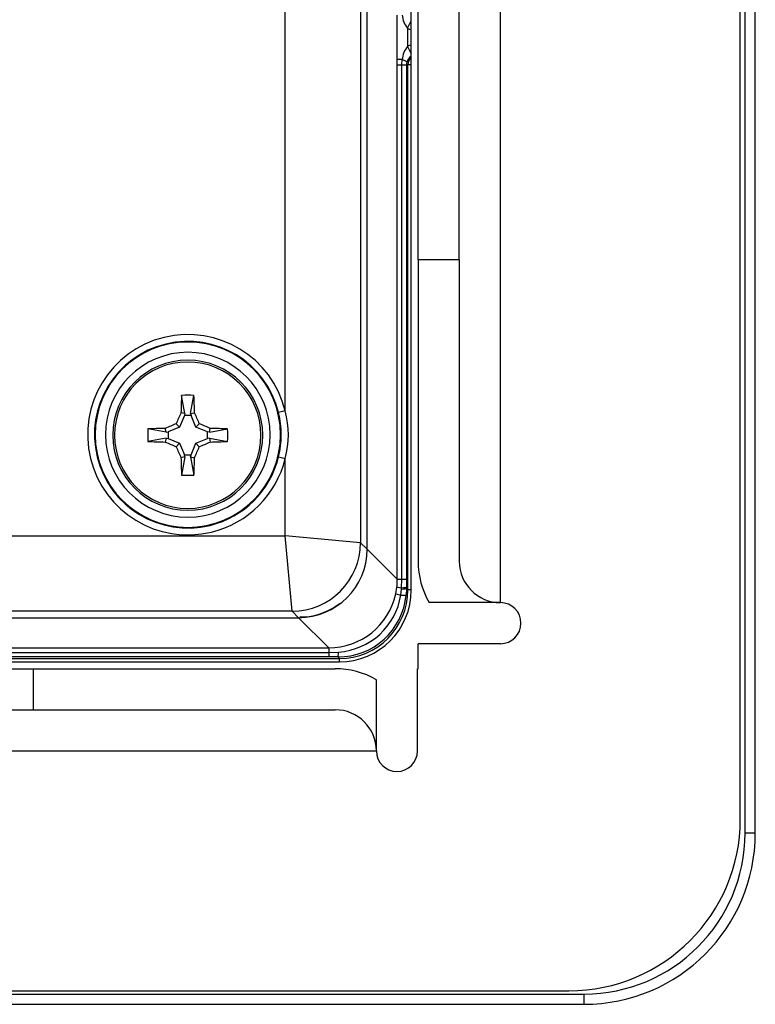
# Model space of a CAD drawing. Extents: x -83 to 653, y 256 to 458.
# Drawn here: x 432 to 446, y 256 to 274 of the extents above; entities that cross this region are included whole.
import ezdxf

# ---------------------------------------------------------------- set-up
doc = ezdxf.new("R2010")
doc.units = 0
doc.header["$MEASUREMENT"] = 0
doc.layers.get('0').update_dxf_attribs({"linetype": 'CONTINUOUS'})

# ---------------------------------------------------------------- blocks, each defined once
blk = doc.blocks.new('BLOCK_34')
at = {"color": 7}
blk.add_lwpolyline([(445.281, 258.978), (445.281, 398.354)], dxfattribs=at)
blk = doc.blocks.new('BLOCK_35')
at = {"color": 7}
blk.add_lwpolyline([(440.799, 263.031), (440.799, 292.679)], dxfattribs=at)
blk = doc.blocks.new('BLOCK_36')
at = {"color": 7}
blk.add_lwpolyline([(439.134, 263.266), (439.134, 292.679)], dxfattribs=at)
blk = doc.blocks.new('BLOCK_37')
at = {"color": 7}
blk.add_lwpolyline([(438.309, 264.029), (438.309, 393.303)], dxfattribs=at)
blk = doc.blocks.new('BLOCK_39')
at = {"color": 7}
blk.add_lwpolyline([(438.309, 264.029), (438.309, 393.303)], dxfattribs=at)
blk = doc.blocks.new('BLOCK_40')
at = {"color": 7}
blk.add_lwpolyline([(438.186, 393.18), (438.186, 264.151)], dxfattribs=at)
blk = doc.blocks.new('BLOCK_41')
at = {"color": 7}
blk.add_lwpolyline([(445.561, 258.721), (445.561, 398.61)], dxfattribs=at)
blk = doc.blocks.new('BLOCK_42')
at = {"color": 7}
blk.add_lwpolyline([(445.369, 258.721), (445.369, 398.61)], dxfattribs=at)
blk = doc.blocks.new('BLOCK_81')
at = {"color": 7}
blk.add_lwpolyline([(439.262, 269.435), (439.262, 288.901)], dxfattribs=at)
blk = doc.blocks.new('BLOCK_82')
at = {"color": 7}
blk.add_lwpolyline([(440.031, 269.435), (440.031, 288.901)], dxfattribs=at)
blk = doc.blocks.new('BLOCK_177')
at = {"color": 7}
blk.add_lwpolyline([(436.779, 266.613), (436.779, 328.222)], dxfattribs=at)
blk = doc.blocks.new('BLOCK_192')
at = {"color": 7}
blk.add_lwpolyline([(424.842, 260.259), (438.481, 260.259)], dxfattribs=at)
blk = doc.blocks.new('BLOCK_193')
at = {"color": 7}
blk.add_lwpolyline([(424.842, 261.924), (437.792, 261.924)], dxfattribs=at)
blk = doc.blocks.new('BLOCK_194')
at = {"color": 7}
blk.add_lwpolyline([(270.244, 262.749), (437.029, 262.749)], dxfattribs=at)
blk = doc.blocks.new('BLOCK_195')
at = {"color": 7}
blk.add_lwpolyline([(270.244, 262.749), (437.029, 262.749)], dxfattribs=at)
blk = doc.blocks.new('BLOCK_3519')
at = {"color": 7}
blk.add_lwpolyline([(439.064, 273.766), (439.134, 273.906)], dxfattribs=at)
blk = doc.blocks.new('BLOCK_3520')
at = {"color": 7}
blk.add_open_spline([(438.963, 274.014), (438.971, 273.923), (439.006, 273.837), (439.064, 273.766)], degree=3, dxfattribs=at)
blk = doc.blocks.new('BLOCK_3521')
at = {"color": 7}
blk.add_open_spline([(439.064, 273.766), (439.086, 273.755), (439.11, 273.746), (439.134, 273.739)], degree=3, dxfattribs=at)
blk = doc.blocks.new('BLOCK_3539')
at = {"color": 7}
blk.add_lwpolyline([(440.031, 269.435), (439.262, 269.435)], dxfattribs=at)
blk = doc.blocks.new('BLOCK_3540')
at = {"color": 7}
blk.add_lwpolyline([(439.064, 273.428), (439.134, 273.288)], dxfattribs=at)
blk = doc.blocks.new('BLOCK_3541')
at = {"color": 7}
blk.add_open_spline([(439.049, 273.132), (439.049, 273.143), (439.017, 273.161), (438.963, 273.18)], degree=3, dxfattribs=at)
blk = doc.blocks.new('BLOCK_3542')
at = {"color": 7}
blk.add_lwpolyline([(438.957, 273.085), (439.042, 273.085)], dxfattribs=at)
blk = doc.blocks.new('BLOCK_3543')
at = {"color": 7}
blk.add_lwpolyline([(438.957, 273.085), (438.963, 273.18)], dxfattribs=at)
blk = doc.blocks.new('BLOCK_3544')
at = {"color": 7}
blk.add_open_spline([(439.134, 273.247), (439.092, 273.221), (439.062, 273.18), (439.049, 273.132)], degree=3, dxfattribs=at)
blk = doc.blocks.new('BLOCK_3545')
at = {"color": 7}
blk.add_open_spline([(439.049, 273.132), (439.045, 273.117), (439.042, 273.101), (439.042, 273.085)], degree=3, dxfattribs=at)
blk = doc.blocks.new('BLOCK_3546')
at = {"color": 7}
blk.add_open_spline([(439.064, 273.428), (439.006, 273.357), (438.971, 273.271), (438.963, 273.18)], degree=3, dxfattribs=at)
blk = doc.blocks.new('BLOCK_3547')
at = {"color": 7}
blk.add_lwpolyline([(438.963, 273.18), (438.872, 273.18)], dxfattribs=at)
blk = doc.blocks.new('BLOCK_3548')
at = {"color": 7}
blk.add_open_spline([(439.134, 273.455), (439.11, 273.448), (439.086, 273.439), (439.064, 273.428)], degree=3, dxfattribs=at)
blk = doc.blocks.new('BLOCK_3549')
at = {"color": 7}
blk.add_lwpolyline([(438.872, 273.085), (438.957, 273.085)], dxfattribs=at)
blk = doc.blocks.new('BLOCK_3550')
at = {"color": 7}
blk.add_lwpolyline([(438.872, 273.085), (438.872, 273.18)], dxfattribs=at)
blk = doc.blocks.new('BLOCK_3551')
at = {"color": 7}
blk.add_lwpolyline([(439.134, 273.085), (439.071, 273.085)], dxfattribs=at)
blk = doc.blocks.new('BLOCK_3552')
at = {"color": 7}
blk.add_open_spline([(439.134, 273.227), (439.094, 273.191), (439.071, 273.139), (439.071, 273.085)], degree=3, dxfattribs=at)
blk = doc.blocks.new('BLOCK_3553')
at = {"color": 7}
blk.add_lwpolyline([(439.071, 273.085), (439.042, 273.085)], dxfattribs=at)
blk = doc.blocks.new('BLOCK_3589')
at = {"color": 7}
blk.add_open_spline([(435.702, 266.044), (435.705, 266.121), (435.705, 266.198), (435.702, 266.276)], degree=3, dxfattribs=at)
blk = doc.blocks.new('BLOCK_3590')
at = {"color": 7}
blk.add_lwpolyline([(436.779, 264.279), (436.779, 265.725)], dxfattribs=at)
blk = doc.blocks.new('BLOCK_3591')
at = {"color": 7}
blk.add_lwpolyline([(440.799, 263.031), (439.468, 263.031)], dxfattribs=at)
blk = doc.blocks.new('BLOCK_3592')
at = {"color": 7}
blk.add_open_spline([(439.262, 263.8), (439.262, 263.53), (439.333, 263.265), (439.468, 263.031)], degree=3, dxfattribs=at)
blk = doc.blocks.new('BLOCK_3593')
at = {"color": 7}
blk.add_lwpolyline([(437.029, 262.749), (437.029, 262.749)], dxfattribs=at)
blk = doc.blocks.new('BLOCK_3594')
at = {"color": 7}
blk.add_lwpolyline([(438.309, 264.029), (438.309, 264.029)], dxfattribs=at)
blk = doc.blocks.new('BLOCK_3595')
at = {"color": 7}
blk.add_open_spline([(437.029, 262.749), (437.736, 262.749), (438.309, 263.322), (438.309, 264.029)], degree=3, dxfattribs=at)
blk = doc.blocks.new('BLOCK_3596')
at = {"color": 7}
blk.add_lwpolyline([(437.029, 262.749), (436.907, 262.871)], dxfattribs=at)
blk = doc.blocks.new('BLOCK_3597')
at = {"color": 7}
blk.add_lwpolyline([(436.907, 262.871), (436.779, 264.279)], dxfattribs=at)
blk = doc.blocks.new('BLOCK_3598')
at = {"color": 7}
blk.add_lwpolyline([(438.186, 264.151), (436.779, 264.279)], dxfattribs=at)
blk = doc.blocks.new('BLOCK_3599')
at = {"color": 7}
blk.add_open_spline([(436.907, 262.871), (437.613, 262.872), (438.186, 263.445), (438.186, 264.151)], degree=3, dxfattribs=at)
blk = doc.blocks.new('BLOCK_3600')
at = {"color": 7}
blk.add_lwpolyline([(438.186, 264.151), (438.309, 264.029)], dxfattribs=at)
blk = doc.blocks.new('BLOCK_3601')
at = {"color": 7}
blk.add_open_spline([(437.182, 262.765), (437.406, 262.793), (437.619, 262.88), (437.799, 263.017)], degree=3, dxfattribs=at)
blk = doc.blocks.new('BLOCK_3602')
at = {"color": 7}
blk.add_lwpolyline([(437.182, 262.765), (437.049, 262.756)], dxfattribs=at)
blk = doc.blocks.new('BLOCK_3603')
at = {"color": 7}
blk.add_lwpolyline([(438.309, 264.029), (438.872, 263.466)], dxfattribs=at)
blk = doc.blocks.new('BLOCK_3604')
at = {"color": 7}
blk.add_lwpolyline([(438.957, 263.466), (439.042, 263.466)], dxfattribs=at)
blk = doc.blocks.new('BLOCK_3605')
at = {"color": 7}
blk.add_open_spline([(438.952, 263.31), (439.007, 263.312), (439.04, 263.316), (439.043, 263.32)], degree=3, dxfattribs=at)
blk = doc.blocks.new('BLOCK_3606')
at = {"color": 7}
blk.add_open_spline([(438.951, 263.283), (439.006, 263.286), (439.04, 263.29), (439.043, 263.295)], degree=3, dxfattribs=at)
blk = doc.blocks.new('BLOCK_3607')
at = {"color": 7}
blk.add_open_spline([(438.938, 263.171), (438.997, 263.168), (439.034, 263.169), (439.037, 263.173)], degree=3, dxfattribs=at)
blk = doc.blocks.new('BLOCK_3608')
at = {"color": 7}
blk.add_lwpolyline([(439.043, 263.295), (439.037, 263.173)], dxfattribs=at)
blk = doc.blocks.new('BLOCK_3609')
at = {"color": 7}
blk.add_lwpolyline([(438.938, 263.171), (438.951, 263.283)], dxfattribs=at)
blk = doc.blocks.new('BLOCK_3610')
at = {"color": 7}
blk.add_lwpolyline([(438.951, 263.283), (438.952, 263.31)], dxfattribs=at)
blk = doc.blocks.new('BLOCK_3611')
at = {"color": 7}
blk.add_lwpolyline([(438.952, 263.31), (438.957, 263.466)], dxfattribs=at)
blk = doc.blocks.new('BLOCK_3612')
at = {"color": 7}
blk.add_lwpolyline([(439.042, 263.466), (439.043, 263.32)], dxfattribs=at)
blk = doc.blocks.new('BLOCK_3613')
at = {"color": 7}
blk.add_lwpolyline([(439.043, 263.32), (439.043, 263.295)], dxfattribs=at)
blk = doc.blocks.new('BLOCK_3614')
at = {"color": 7}
blk.add_lwpolyline([(439.043, 263.295), (439.071, 263.267)], dxfattribs=at)
blk = doc.blocks.new('BLOCK_3615')
at = {"color": 7}
blk.add_lwpolyline([(438.872, 263.466), (438.957, 263.466)], dxfattribs=at)
blk = doc.blocks.new('BLOCK_3616')
at = {"color": 7}
blk.add_open_spline([(438.863, 263.321), (438.866, 263.32), (438.899, 263.316), (438.952, 263.31)], degree=3, dxfattribs=at)
blk = doc.blocks.new('BLOCK_3617')
at = {"color": 7}
blk.add_lwpolyline([(438.842, 263.192), (438.938, 263.171)], dxfattribs=at)
blk = doc.blocks.new('BLOCK_3618')
at = {"color": 7}
blk.add_lwpolyline([(438.842, 263.192), (438.863, 263.321)], dxfattribs=at)
blk = doc.blocks.new('BLOCK_3619')
at = {"color": 7}
blk.add_open_spline([(438.863, 263.321), (438.869, 263.369), (438.872, 263.418), (438.872, 263.466)], degree=3, dxfattribs=at)
blk = doc.blocks.new('BLOCK_3620')
at = {"color": 7}
blk.add_lwpolyline([(439.134, 263.267), (439.071, 263.267)], dxfattribs=at)
blk = doc.blocks.new('BLOCK_3621')
at = {"color": 7}
blk.add_open_spline([(440.031, 263.8), (440.031, 263.375), (440.375, 263.031), (440.799, 263.031)], degree=3, dxfattribs=at)
blk = doc.blocks.new('BLOCK_3622')
at = {"color": 7}
blk.add_lwpolyline([(436.779, 266.613), (436.654, 266.582)], dxfattribs=at)
blk = doc.blocks.new('BLOCK_3623')
at = {"color": 7}
blk.add_lwpolyline([(436.654, 265.756), (436.779, 265.725)], dxfattribs=at)
blk = doc.blocks.new('BLOCK_3624')
at = {"color": 7}
blk.add_open_spline([(436.779, 265.725), (436.857, 266.016), (436.857, 266.322), (436.779, 266.613)], degree=3, dxfattribs=at)
blk = doc.blocks.new('BLOCK_3625')
at = {"color": 7}
blk.add_open_spline([(436.654, 265.756), (436.72, 266.027), (436.72, 266.311), (436.654, 266.582)], degree=3, dxfattribs=at)
blk = doc.blocks.new('BLOCK_3795')
at = {"color": 7}
blk.add_lwpolyline([(434.903, 266.565), (434.83, 266.579)], dxfattribs=at)
blk = doc.blocks.new('BLOCK_3796')
at = {"color": 7}
blk.add_lwpolyline([(434.806, 266.311), (434.742, 266.375)], dxfattribs=at)
blk = doc.blocks.new('BLOCK_3797')
at = {"color": 7}
blk.add_lwpolyline([(434.552, 266.214), (434.538, 266.287)], dxfattribs=at)
blk = doc.blocks.new('BLOCK_3798')
at = {"color": 7}
blk.add_lwpolyline([(435.362, 266.214), (435.377, 266.287)], dxfattribs=at)
blk = doc.blocks.new('BLOCK_3799')
at = {"color": 7}
blk.add_lwpolyline([(435.109, 266.311), (435.173, 266.375)], dxfattribs=at)
blk = doc.blocks.new('BLOCK_3800')
at = {"color": 7}
blk.add_lwpolyline([(435.011, 266.565), (435.085, 266.579)], dxfattribs=at)
blk = doc.blocks.new('BLOCK_3801')
at = {"color": 7}
blk.add_lwpolyline([(435.011, 266.565), (435.073, 266.905)], dxfattribs=at)
blk = doc.blocks.new('BLOCK_3802')
at = {"color": 7}
blk.add_lwpolyline([(435.011, 266.565), (435.019, 266.528)], dxfattribs=at)
blk = doc.blocks.new('BLOCK_3803')
at = {"color": 7}
blk.add_lwpolyline([(434.903, 266.565), (434.895, 266.528)], dxfattribs=at)
blk = doc.blocks.new('BLOCK_3804')
at = {"color": 7}
blk.add_lwpolyline([(434.903, 266.565), (434.842, 266.905)], dxfattribs=at)
blk = doc.blocks.new('BLOCK_3805')
at = {"color": 7}
blk.add_lwpolyline([(435.011, 265.755), (435.085, 265.74)], dxfattribs=at)
blk = doc.blocks.new('BLOCK_3806')
at = {"color": 7}
blk.add_lwpolyline([(435.109, 266.008), (435.173, 265.945)], dxfattribs=at)
blk = doc.blocks.new('BLOCK_3807')
at = {"color": 7}
blk.add_lwpolyline([(435.362, 266.106), (435.377, 266.032)], dxfattribs=at)
blk = doc.blocks.new('BLOCK_3808')
at = {"color": 7}
blk.add_lwpolyline([(435.362, 266.106), (435.325, 266.098)], dxfattribs=at)
blk = doc.blocks.new('BLOCK_3809')
at = {"color": 7}
blk.add_lwpolyline([(435.362, 266.214), (435.325, 266.222)], dxfattribs=at)
blk = doc.blocks.new('BLOCK_3810')
at = {"color": 7}
blk.add_lwpolyline([(434.806, 266.311), (434.589, 266.222)], dxfattribs=at)
blk = doc.blocks.new('BLOCK_3811')
at = {"color": 7}
blk.add_lwpolyline([(434.895, 266.528), (434.806, 266.311)], dxfattribs=at)
blk = doc.blocks.new('BLOCK_3812')
at = {"color": 7}
blk.add_lwpolyline([(435.019, 266.528), (434.895, 266.528)], dxfattribs=at)
blk = doc.blocks.new('BLOCK_3813')
at = {"color": 7}
blk.add_lwpolyline([(435.109, 266.311), (435.019, 266.528)], dxfattribs=at)
blk = doc.blocks.new('BLOCK_3814')
at = {"color": 7}
blk.add_lwpolyline([(435.325, 266.222), (435.109, 266.311)], dxfattribs=at)
blk = doc.blocks.new('BLOCK_3815')
at = {"color": 7}
blk.add_lwpolyline([(435.325, 266.098), (435.325, 266.222)], dxfattribs=at)
blk = doc.blocks.new('BLOCK_3816')
at = {"color": 7}
blk.add_lwpolyline([(435.109, 266.008), (435.325, 266.098)], dxfattribs=at)
blk = doc.blocks.new('BLOCK_3817')
at = {"color": 7}
blk.add_lwpolyline([(435.019, 265.792), (435.109, 266.008)], dxfattribs=at)
blk = doc.blocks.new('BLOCK_3818')
at = {"color": 7}
blk.add_lwpolyline([(434.552, 266.214), (434.212, 266.276)], dxfattribs=at)
blk = doc.blocks.new('BLOCK_3819')
at = {"color": 7}
blk.add_lwpolyline([(434.552, 266.214), (434.589, 266.222)], dxfattribs=at)
blk = doc.blocks.new('BLOCK_3820')
at = {"color": 7}
blk.add_lwpolyline([(434.589, 266.222), (434.589, 266.098)], dxfattribs=at)
blk = doc.blocks.new('BLOCK_3821')
at = {"color": 7}
blk.add_lwpolyline([(434.552, 266.106), (434.212, 266.044)], dxfattribs=at)
blk = doc.blocks.new('BLOCK_3822')
at = {"color": 7}
blk.add_lwpolyline([(434.552, 266.106), (434.538, 266.032)], dxfattribs=at)
blk = doc.blocks.new('BLOCK_3823')
at = {"color": 7}
blk.add_lwpolyline([(434.552, 266.106), (434.589, 266.098)], dxfattribs=at)
blk = doc.blocks.new('BLOCK_3824')
at = {"color": 7}
blk.add_lwpolyline([(434.589, 266.098), (434.806, 266.008)], dxfattribs=at)
blk = doc.blocks.new('BLOCK_3825')
at = {"color": 7}
blk.add_lwpolyline([(434.806, 266.008), (434.742, 265.945)], dxfattribs=at)
blk = doc.blocks.new('BLOCK_3826')
at = {"color": 7}
blk.add_lwpolyline([(434.806, 266.008), (434.895, 265.792)], dxfattribs=at)
blk = doc.blocks.new('BLOCK_3827')
at = {"color": 7}
blk.add_lwpolyline([(434.903, 265.755), (434.83, 265.74)], dxfattribs=at)
blk = doc.blocks.new('BLOCK_3828')
at = {"color": 7}
blk.add_lwpolyline([(434.903, 265.755), (434.842, 265.415)], dxfattribs=at)
blk = doc.blocks.new('BLOCK_3829')
at = {"color": 7}
blk.add_lwpolyline([(434.903, 265.755), (434.895, 265.792)], dxfattribs=at)
blk = doc.blocks.new('BLOCK_3830')
at = {"color": 7}
blk.add_lwpolyline([(434.895, 265.792), (435.019, 265.792)], dxfattribs=at)
blk = doc.blocks.new('BLOCK_3831')
at = {"color": 7}
blk.add_lwpolyline([(435.011, 265.755), (435.019, 265.792)], dxfattribs=at)
blk = doc.blocks.new('BLOCK_3832')
at = {"color": 7}
blk.add_lwpolyline([(435.011, 265.755), (435.073, 265.415)], dxfattribs=at)
blk = doc.blocks.new('BLOCK_3833')
at = {"color": 7}
blk.add_open_spline([(435.073, 265.415), (435.078, 265.519), (435.082, 265.628), (435.085, 265.74)], degree=3, dxfattribs=at)
blk = doc.blocks.new('BLOCK_3834')
at = {"color": 7}
blk.add_open_spline([(435.085, 265.74), (435.114, 265.808), (435.143, 265.876), (435.173, 265.945)], degree=3, dxfattribs=at)
blk = doc.blocks.new('BLOCK_3835')
at = {"color": 7}
blk.add_open_spline([(435.173, 265.945), (435.241, 265.974), (435.309, 266.003), (435.377, 266.032)], degree=3, dxfattribs=at)
blk = doc.blocks.new('BLOCK_3836')
at = {"color": 7}
blk.add_open_spline([(435.377, 266.287), (435.309, 266.317), (435.241, 266.346), (435.173, 266.375)], degree=3, dxfattribs=at)
blk = doc.blocks.new('BLOCK_3837')
at = {"color": 7}
blk.add_open_spline([(435.173, 266.375), (435.143, 266.444), (435.114, 266.512), (435.085, 266.579)], degree=3, dxfattribs=at)
blk = doc.blocks.new('BLOCK_3838')
at = {"color": 7}
blk.add_open_spline([(435.085, 266.579), (435.082, 266.691), (435.078, 266.8), (435.073, 266.905)], degree=3, dxfattribs=at)
blk = doc.blocks.new('BLOCK_3839')
at = {"color": 7}
blk.add_open_spline([(435.073, 266.905), (434.996, 266.907), (434.919, 266.907), (434.842, 266.905)], degree=3, dxfattribs=at)
blk = doc.blocks.new('BLOCK_3840')
at = {"color": 7}
blk.add_open_spline([(434.842, 266.905), (434.836, 266.8), (434.833, 266.691), (434.83, 266.579)], degree=3, dxfattribs=at)
blk = doc.blocks.new('BLOCK_3841')
at = {"color": 7}
blk.add_open_spline([(434.83, 266.579), (434.8, 266.512), (434.771, 266.444), (434.742, 266.375)], degree=3, dxfattribs=at)
blk = doc.blocks.new('BLOCK_3842')
at = {"color": 7}
blk.add_open_spline([(434.742, 266.375), (434.673, 266.346), (434.605, 266.317), (434.538, 266.287)], degree=3, dxfattribs=at)
blk = doc.blocks.new('BLOCK_3843')
at = {"color": 7}
blk.add_open_spline([(434.538, 266.287), (434.426, 266.285), (434.317, 266.281), (434.212, 266.276)], degree=3, dxfattribs=at)
blk = doc.blocks.new('BLOCK_3844')
at = {"color": 7}
blk.add_open_spline([(434.212, 266.276), (434.21, 266.198), (434.21, 266.121), (434.212, 266.044)], degree=3, dxfattribs=at)
blk = doc.blocks.new('BLOCK_3845')
at = {"color": 7}
blk.add_open_spline([(434.212, 266.044), (434.317, 266.039), (434.426, 266.035), (434.538, 266.032)], degree=3, dxfattribs=at)
blk = doc.blocks.new('BLOCK_3846')
at = {"color": 7}
blk.add_open_spline([(434.538, 266.032), (434.605, 266.003), (434.673, 265.974), (434.742, 265.945)], degree=3, dxfattribs=at)
blk = doc.blocks.new('BLOCK_3847')
at = {"color": 7}
blk.add_open_spline([(434.742, 265.945), (434.771, 265.876), (434.8, 265.808), (434.83, 265.74)], degree=3, dxfattribs=at)
blk = doc.blocks.new('BLOCK_3848')
at = {"color": 7}
blk.add_open_spline([(434.83, 265.74), (434.833, 265.628), (434.836, 265.519), (434.842, 265.415)], degree=3, dxfattribs=at)
blk = doc.blocks.new('BLOCK_3849')
at = {"color": 7}
blk.add_open_spline([(434.842, 265.415), (434.919, 265.412), (434.996, 265.412), (435.073, 265.415)], degree=3, dxfattribs=at)
blk = doc.blocks.new('BLOCK_3860')
at = {"color": 7}
blk.add_open_spline([(436.654, 266.582), (436.426, 267.518), (435.482, 268.092), (434.546, 267.864), (433.61, 267.636), (433.036, 266.692), (433.264, 265.756), (433.493, 264.82), (434.437, 264.246), (435.373, 264.474), (436.006, 264.628), (436.5, 265.123), (436.654, 265.756)], degree=3, knots=[0, 0, 0, 0, 1, 1, 1, 2, 2, 2, 3, 3, 3, 4, 4, 4, 4], dxfattribs=at)
blk = doc.blocks.new('BLOCK_3861')
at = {"color": 7}
blk.add_open_spline([(433.227, 266.169), (433.227, 267.126), (434.003, 267.901), (434.959, 267.901), (435.916, 267.901), (436.691, 267.126), (436.691, 266.169), (436.691, 265.212), (435.916, 264.437), (434.959, 264.437), (434.003, 264.437), (433.227, 265.212), (433.227, 266.169), (433.227, 266.169), (433.227, 266.169), (433.227, 266.169)], degree=3, knots=[0, 0, 0, 0, 1, 1, 1, 2, 2, 2, 3, 3, 3, 4, 4, 4, 5, 5, 5, 5], dxfattribs=at)
blk = doc.blocks.new('BLOCK_3862')
at = {"color": 7}
blk.add_lwpolyline([(431.54, 264.279), (436.779, 264.279)], dxfattribs=at)
blk = doc.blocks.new('BLOCK_3863')
at = {"color": 7}
blk.add_lwpolyline([(436.907, 262.871), (431.478, 262.871)], dxfattribs=at)
blk = doc.blocks.new('BLOCK_3864')
at = {"color": 7}
blk.add_open_spline([(433.555, 266.16), (433.555, 266.934), (434.183, 267.562), (434.957, 267.562), (435.732, 267.562), (436.36, 266.934), (436.36, 266.16), (436.36, 265.385), (435.732, 264.758), (434.957, 264.758), (434.183, 264.758), (433.555, 265.385), (433.555, 266.16), (433.555, 266.16), (433.555, 266.16), (433.555, 266.16)], degree=3, knots=[0, 0, 0, 0, 1, 1, 1, 2, 2, 2, 3, 3, 3, 4, 4, 4, 5, 5, 5, 5], dxfattribs=at)
blk = doc.blocks.new('BLOCK_3865')
at = {"color": 7}
blk.add_open_spline([(433.589, 266.16), (433.589, 266.915), (434.202, 267.528), (434.957, 267.528), (435.713, 267.528), (436.325, 266.915), (436.325, 266.16), (436.325, 265.404), (435.713, 264.792), (434.957, 264.792), (434.202, 264.792), (433.589, 265.404), (433.589, 266.16), (433.589, 266.16), (433.589, 266.16), (433.589, 266.16)], degree=3, knots=[0, 0, 0, 0, 1, 1, 1, 2, 2, 2, 3, 3, 3, 4, 4, 4, 5, 5, 5, 5], dxfattribs=at)
blk = doc.blocks.new('BLOCK_3866')
at = {"color": 7}
blk.add_open_spline([(433.419, 266.169), (433.419, 267.02), (434.109, 267.709), (434.959, 267.709), (435.81, 267.709), (436.499, 267.02), (436.499, 266.169), (436.499, 265.318), (435.81, 264.629), (434.959, 264.629), (434.109, 264.629), (433.419, 265.318), (433.419, 266.169), (433.419, 266.169), (433.419, 266.169), (433.419, 266.169)], degree=3, knots=[0, 0, 0, 0, 1, 1, 1, 2, 2, 2, 3, 3, 3, 4, 4, 4, 5, 5, 5, 5], dxfattribs=at)
blk = doc.blocks.new('BLOCK_3867')
at = {"color": 7}
blk.add_lwpolyline([(435.362, 266.106), (435.702, 266.044)], dxfattribs=at)
blk = doc.blocks.new('BLOCK_3868')
at = {"color": 7}
blk.add_lwpolyline([(435.362, 266.214), (435.702, 266.276)], dxfattribs=at)
blk = doc.blocks.new('BLOCK_3869')
at = {"color": 7}
blk.add_open_spline([(435.377, 266.032), (435.489, 266.035), (435.598, 266.039), (435.702, 266.044)], degree=3, dxfattribs=at)
blk = doc.blocks.new('BLOCK_3870')
at = {"color": 7}
blk.add_open_spline([(435.702, 266.276), (435.598, 266.281), (435.489, 266.285), (435.377, 266.287)], degree=3, dxfattribs=at)
blk = doc.blocks.new('BLOCK_3871')
at = {"color": 7}
blk.add_open_spline([(436.779, 266.613), (436.534, 267.618), (435.52, 268.233), (434.516, 267.988), (433.511, 267.743), (432.895, 266.73), (433.14, 265.725), (433.385, 264.721), (434.398, 264.105), (435.403, 264.35), (436.082, 264.515), (436.613, 265.046), (436.779, 265.725)], degree=3, knots=[0, 0, 0, 0, 1, 1, 1, 2, 2, 2, 3, 3, 3, 4, 4, 4, 4], dxfattribs=at)
blk = doc.blocks.new('BLOCK_3876')
at = {"color": 7}
blk.add_lwpolyline([(439.262, 269.435), (439.262, 263.8)], dxfattribs=at)
blk = doc.blocks.new('BLOCK_3877')
at = {"color": 7}
blk.add_lwpolyline([(440.031, 269.435), (440.031, 263.8)], dxfattribs=at)
blk = doc.blocks.new('BLOCK_3878')
at = {"color": 7}
blk.add_lwpolyline([(439.042, 273.085), (439.042, 263.466)], dxfattribs=at)
blk = doc.blocks.new('BLOCK_3879')
at = {"color": 7}
blk.add_lwpolyline([(438.957, 263.466), (438.957, 273.085)], dxfattribs=at)
blk = doc.blocks.new('BLOCK_3880')
at = {"color": 7}
blk.add_lwpolyline([(438.872, 263.466), (438.872, 273.085)], dxfattribs=at)
blk = doc.blocks.new('BLOCK_3881')
at = {"color": 7}
blk.add_lwpolyline([(439.071, 263.267), (439.071, 273.085)], dxfattribs=at)
blk = doc.blocks.new('BLOCK_3882')
at = {"color": 7}
blk.add_lwpolyline([(440.799, 262.263), (439.262, 262.263)], dxfattribs=at)
blk = doc.blocks.new('BLOCK_3883')
at = {"color": 7}
blk.add_lwpolyline([(438.481, 260.259), (438.481, 261.59)], dxfattribs=at)
blk = doc.blocks.new('BLOCK_3884')
at = {"color": 7}
blk.add_open_spline([(438.481, 261.59), (438.247, 261.725), (437.982, 261.796), (437.713, 261.796)], degree=3, dxfattribs=at)
blk = doc.blocks.new('BLOCK_3885')
at = {"color": 7}
blk.add_open_spline([(438.481, 260.259), (438.481, 260.683), (438.137, 261.027), (437.713, 261.027)], degree=3, dxfattribs=at)
blk = doc.blocks.new('BLOCK_3886')
at = {"color": 7}
blk.add_lwpolyline([(439.25, 260.259), (439.25, 261.796)], dxfattribs=at)
blk = doc.blocks.new('BLOCK_3887')
at = {"color": 7}
blk.add_open_spline([(438.481, 260.259), (438.481, 260.047), (438.653, 259.875), (438.865, 259.875), (439.078, 259.875), (439.25, 260.047), (439.25, 260.259)], degree=3, knots=[0, 0, 0, 0, 1, 1, 1, 2, 2, 2, 2], dxfattribs=at)
blk = doc.blocks.new('BLOCK_3888')
at = {"color": 7}
blk.add_lwpolyline([(439.25, 261.796), (439.262, 261.796)], dxfattribs=at)
blk = doc.blocks.new('BLOCK_3889')
at = {"color": 7}
blk.add_lwpolyline([(439.262, 261.796), (439.262, 262.263)], dxfattribs=at)
blk = doc.blocks.new('BLOCK_3890')
at = {"color": 7}
blk.add_open_spline([(437.763, 262.015), (437.768, 262.017), (437.773, 262.052), (437.776, 262.107)], degree=3, dxfattribs=at)
blk = doc.blocks.new('BLOCK_3891')
at = {"color": 7}
blk.add_lwpolyline([(437.592, 262.101), (437.592, 262.015)], dxfattribs=at)
blk = doc.blocks.new('BLOCK_3892')
at = {"color": 7}
blk.add_lwpolyline([(437.763, 262.015), (437.592, 262.015)], dxfattribs=at)
blk = doc.blocks.new('BLOCK_3893')
at = {"color": 7}
blk.add_lwpolyline([(437.592, 262.101), (437.776, 262.107)], dxfattribs=at)
blk = doc.blocks.new('BLOCK_3894')
at = {"color": 7}
blk.add_lwpolyline([(437.592, 262.186), (437.592, 262.101)], dxfattribs=at)
blk = doc.blocks.new('BLOCK_3895')
at = {"color": 7}
blk.add_lwpolyline([(437.791, 261.924), (437.791, 261.987)], dxfattribs=at)
blk = doc.blocks.new('BLOCK_3896')
at = {"color": 7}
blk.add_lwpolyline([(437.791, 261.987), (437.763, 262.015)], dxfattribs=at)
blk = doc.blocks.new('BLOCK_3897')
at = {"color": 7}
blk.add_lwpolyline([(445.561, 258.721), (445.369, 258.721)], dxfattribs=at)
blk = doc.blocks.new('BLOCK_3899')
at = {"color": 7}
blk.add_lwpolyline([(428.62, 261.796), (432.078, 261.796)], dxfattribs=at)
blk = doc.blocks.new('BLOCK_3900')
at = {"color": 7}
blk.add_lwpolyline([(428.62, 261.027), (432.078, 261.027)], dxfattribs=at)
blk = doc.blocks.new('BLOCK_3928')
at = {"color": 7}
blk.add_lwpolyline([(432.078, 261.027), (432.078, 261.796)], dxfattribs=at)
blk = doc.blocks.new('BLOCK_3929')
at = {"color": 7}
blk.add_lwpolyline([(430.349, 262.101), (437.592, 262.101)], dxfattribs=at)
blk = doc.blocks.new('BLOCK_3930')
at = {"color": 7}
blk.add_lwpolyline([(437.592, 262.015), (430.349, 262.015)], dxfattribs=at)
blk = doc.blocks.new('BLOCK_3931')
at = {"color": 7}
blk.add_lwpolyline([(429.42, 262.186), (437.592, 262.186)], dxfattribs=at)
blk = doc.blocks.new('BLOCK_3932')
at = {"color": 7}
blk.add_lwpolyline([(430.349, 261.987), (437.791, 261.987)], dxfattribs=at)
blk = doc.blocks.new('BLOCK_3933')
at = {"color": 7}
blk.add_lwpolyline([(432.078, 261.027), (437.713, 261.027)], dxfattribs=at)
blk = doc.blocks.new('BLOCK_3934')
at = {"color": 7}
blk.add_lwpolyline([(432.078, 261.796), (437.713, 261.796)], dxfattribs=at)
blk = doc.blocks.new('BLOCK_3935')
at = {"color": 7}
blk.add_lwpolyline([(442.362, 255.522), (442.362, 255.715)], dxfattribs=at)
blk = doc.blocks.new('BLOCK_3936')
at = {"color": 7}
blk.add_open_spline([(442.08, 255.776), (443.848, 255.776), (445.281, 257.21), (445.281, 258.978)], degree=3, dxfattribs=at)
blk = doc.blocks.new('BLOCK_3937')
at = {"color": 7}
blk.add_open_spline([(442.362, 255.523), (444.13, 255.523), (445.561, 256.954), (445.561, 258.721)], degree=3, dxfattribs=at)
blk = doc.blocks.new('BLOCK_3938')
at = {"color": 7}
blk.add_open_spline([(442.362, 255.715), (444.024, 255.715), (445.369, 257.06), (445.369, 258.721)], degree=3, dxfattribs=at)
blk = doc.blocks.new('BLOCK_3943')
at = {"color": 7}
blk.add_open_spline([(437.792, 261.924), (438.533, 261.924), (439.134, 262.525), (439.134, 263.266)], degree=3, dxfattribs=at)
blk = doc.blocks.new('BLOCK_3944')
at = {"color": 7}
blk.add_open_spline([(437.776, 262.107), (438.364, 262.148), (438.846, 262.59), (438.938, 263.171)], degree=3, dxfattribs=at)
blk = doc.blocks.new('BLOCK_3945')
at = {"color": 7}
blk.add_open_spline([(437.763, 262.015), (438.423, 262.013), (438.976, 262.516), (439.037, 263.173)], degree=3, dxfattribs=at)
blk = doc.blocks.new('BLOCK_3946')
at = {"color": 7}
blk.add_open_spline([(437.592, 262.186), (438.194, 262.186), (438.714, 262.605), (438.842, 263.192)], degree=3, dxfattribs=at)
blk = doc.blocks.new('BLOCK_3947')
at = {"color": 7}
blk.add_lwpolyline([(437.592, 262.186), (437.029, 262.749)], dxfattribs=at)
blk = doc.blocks.new('BLOCK_3948')
at = {"color": 7}
blk.add_open_spline([(437.791, 261.987), (438.498, 261.987), (439.071, 262.56), (439.071, 263.267)], degree=3, dxfattribs=at)
blk = doc.blocks.new('BLOCK_3949')
at = {"color": 7}
blk.add_open_spline([(440.799, 262.263), (441.011, 262.263), (441.183, 262.435), (441.183, 262.647), (441.183, 262.859), (441.011, 263.031), (440.799, 263.031)], degree=3, knots=[0, 0, 0, 0, 1, 1, 1, 2, 2, 2, 2], dxfattribs=at)
blk = doc.blocks.new('BLOCK_3953')
at = {"color": 7}
blk.add_lwpolyline([(439.064, 273.766), (439.064, 273.428)], dxfattribs=at)
blk = doc.blocks.new('BLOCK_3954')
at = {"color": 7}
blk.add_lwpolyline([(438.872, 273.18), (438.872, 274.014)], dxfattribs=at)
blk = doc.blocks.new('BLOCK_13989')
at = {"color": 7}
blk.add_lwpolyline([(265.193, 255.776), (442.08, 255.776)], dxfattribs=at)
blk = doc.blocks.new('BLOCK_13990')
at = {"color": 7}
blk.add_lwpolyline([(264.911, 255.522), (442.362, 255.522)], dxfattribs=at)
blk = doc.blocks.new('BLOCK_13991')
at = {"color": 7}
blk.add_lwpolyline([(264.911, 255.715), (442.362, 255.715)], dxfattribs=at)

msp = doc.modelspace()

# ---------------------------------------------------------------- block references
for name in ['BLOCK_42', 'BLOCK_41', 'BLOCK_34', 'BLOCK_37', 'BLOCK_39', 'BLOCK_40', 'BLOCK_177', 'BLOCK_36', 'BLOCK_35', 'BLOCK_81', 'BLOCK_82', 'BLOCK_3954', 'BLOCK_3520', 'BLOCK_3519', 'BLOCK_3521', 'BLOCK_3953', 'BLOCK_3546', 'BLOCK_3548', 'BLOCK_3540', 'BLOCK_3547', 'BLOCK_3550', 'BLOCK_3543', 'BLOCK_3541', 'BLOCK_3545', 'BLOCK_3544', 'BLOCK_3552', 'BLOCK_3549', 'BLOCK_3880', 'BLOCK_3542', 'BLOCK_3879', 'BLOCK_3553', 'BLOCK_3878', 'BLOCK_3551', 'BLOCK_3881', 'BLOCK_3539', 'BLOCK_3876', 'BLOCK_3877', 'BLOCK_3871', 'BLOCK_3860', 'BLOCK_3861', 'BLOCK_3866', 'BLOCK_3864', 'BLOCK_3865', 'BLOCK_3840', 'BLOCK_3839', 'BLOCK_3804', 'BLOCK_3801', 'BLOCK_3838', 'BLOCK_3841', 'BLOCK_3811', 'BLOCK_3795', 'BLOCK_3803', 'BLOCK_3812', 'BLOCK_3800', 'BLOCK_3802', 'BLOCK_3813', 'BLOCK_3837', 'BLOCK_3622', 'BLOCK_3625', 'BLOCK_3624', 'BLOCK_3842', 'BLOCK_3810', 'BLOCK_3796', 'BLOCK_3799', 'BLOCK_3814', 'BLOCK_3836', 'BLOCK_3844', 'BLOCK_3843', 'BLOCK_3818', 'BLOCK_3797', 'BLOCK_3819', 'BLOCK_3820', 'BLOCK_3809', 'BLOCK_3815', 'BLOCK_3798', 'BLOCK_3868', 'BLOCK_3870', 'BLOCK_3589', 'BLOCK_3821', 'BLOCK_3845', 'BLOCK_3822', 'BLOCK_3846', 'BLOCK_3823', 'BLOCK_3824', 'BLOCK_3825', 'BLOCK_3847', 'BLOCK_3826', 'BLOCK_3817', 'BLOCK_3834', 'BLOCK_3816', 'BLOCK_3806', 'BLOCK_3835', 'BLOCK_3808', 'BLOCK_3807', 'BLOCK_3867', 'BLOCK_3869', 'BLOCK_3827', 'BLOCK_3828', 'BLOCK_3829', 'BLOCK_3830', 'BLOCK_3831', 'BLOCK_3805', 'BLOCK_3832', 'BLOCK_3623', 'BLOCK_3848', 'BLOCK_3833', 'BLOCK_3590', 'BLOCK_3849', 'BLOCK_3862', 'BLOCK_3597', 'BLOCK_3598', 'BLOCK_3599', 'BLOCK_3600', 'BLOCK_3595', 'BLOCK_3594', 'BLOCK_3603', 'BLOCK_3592', 'BLOCK_3621', 'BLOCK_3619', 'BLOCK_3615', 'BLOCK_3611', 'BLOCK_3604', 'BLOCK_3612', 'BLOCK_3946', 'BLOCK_3948', 'BLOCK_3943', 'BLOCK_3618', 'BLOCK_3617', 'BLOCK_3616', 'BLOCK_3609', 'BLOCK_3610', 'BLOCK_3606', 'BLOCK_3605', 'BLOCK_3608', 'BLOCK_3613', 'BLOCK_3614', 'BLOCK_3620', 'BLOCK_3601', 'BLOCK_3945', 'BLOCK_3944', 'BLOCK_3607', 'BLOCK_3591', 'BLOCK_3949', 'BLOCK_3863', 'BLOCK_3596', 'BLOCK_194', 'BLOCK_195', 'BLOCK_3593', 'BLOCK_3947', 'BLOCK_3602', 'BLOCK_3882', 'BLOCK_3889', 'BLOCK_3931', 'BLOCK_3929', 'BLOCK_3894', 'BLOCK_3893', 'BLOCK_3891', 'BLOCK_3890', 'BLOCK_193', 'BLOCK_3930', 'BLOCK_3932', 'BLOCK_3892', 'BLOCK_3896', 'BLOCK_3895', 'BLOCK_3899', 'BLOCK_3928', 'BLOCK_3934', 'BLOCK_3884', 'BLOCK_3886', 'BLOCK_3888', 'BLOCK_3883', 'BLOCK_3900', 'BLOCK_3933', 'BLOCK_3885', 'BLOCK_192', 'BLOCK_3887', 'BLOCK_3936', 'BLOCK_3937', 'BLOCK_3938', 'BLOCK_3897', 'BLOCK_13991', 'BLOCK_13989', 'BLOCK_3935', 'BLOCK_13990']:
    msp.add_blockref(name, (0, 0))

doc.saveas('drawing.dxf')
